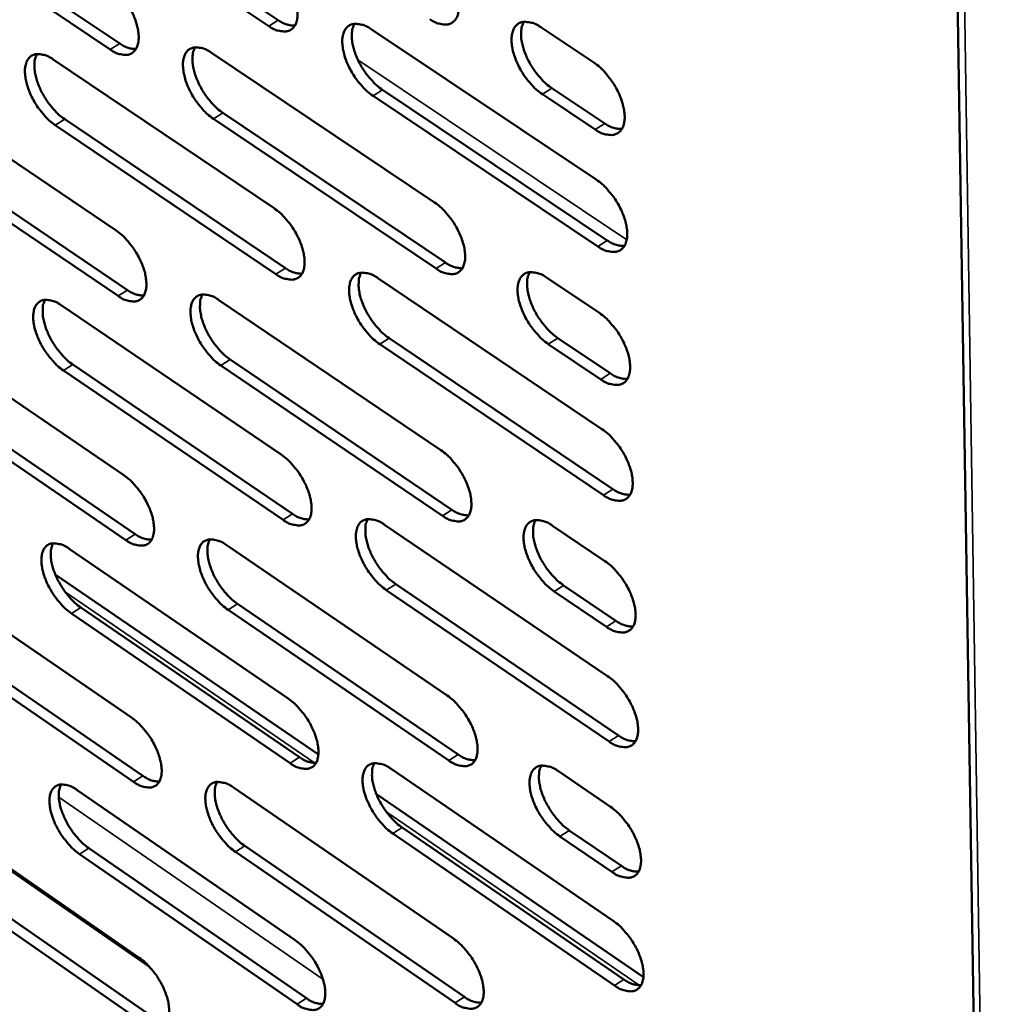
# Model space of a CAD drawing. Units: millimetres. Extents: x 65 to 5840, y 100 to 4100.
# Drawn here: x 4966 to 5030, y 2863 to 2928 of the extents above; entities that cross this region are included whole.
import ezdxf

# ---------------------------------------------------------------- set-up
doc = ezdxf.new("R2010")
doc.units = ezdxf.units.MM
doc.header["$LTSCALE"] = 20
doc.layers.add('Visible (ISO)', color=7, linetype='Continuous', lineweight=50)
doc.layers.add('Visible Narrow (ISO)', color=7, linetype='Continuous', lineweight=35)

msp = doc.modelspace()

# ---------------------------------------------------------------- linework, layer by layer
at = {"layer": 'Visible (ISO)'}
for p, q in [((5024.07, 3168.087), (5030.252, 2770.383)), ((4982.499, 2927.65), (4967.927, 2937.404)), ((4968.55, 2937.792), (4983.122, 2928.042)), ((4958.264, 2936.2), (4972.699, 2926.501)), ((4972.077, 2926.111), (4957.643, 2935.814)), ((4989.229, 2927.443), (5004.027, 2917.559)), ((5000.38, 2927.573), (5003.853, 2925.261)), ((4978.73, 2925.9), (4993.387, 2916.069)), ((4968.322, 2925.458), (4982.844, 2915.681)), ((4958.071, 2923.945), (4972.457, 2914.22)), ((4989.97, 2923.46), (5004.75, 2913.571)), ((5003.953, 2920.855), (5000.484, 2923.169)), ((5001.109, 2923.565), (5004.578, 2921.252)), ((5004.126, 2913.173), (4989.347, 2923.066)), ((4979.482, 2921.943), (4994.121, 2912.107)), ((4969.085, 2921.524), (4983.59, 2911.743)), ((4993.499, 2911.712), (4978.86, 2921.552)), ((4982.969, 2911.35), (4968.465, 2921.135)), ((4958.844, 2920.037), (4973.213, 2910.308)), ((4972.594, 2909.917), (4958.226, 2919.65)), ((4989.669, 2911.086), (5004.398, 2901.171)), ((5000.768, 2911.118), (5004.225, 2908.799)), ((4979.217, 2909.65), (4993.806, 2899.788)), ((4968.856, 2909.303), (4983.311, 2899.495)), ((4958.65, 2907.894), (4972.971, 2898.138)), ((4990.406, 2907.146), (5005.116, 2897.226)), ((5001.493, 2907.154), (5004.946, 2904.834)), ((5004.496, 2896.827), (4989.786, 2906.751)), ((5004.324, 2904.436), (5000.871, 2906.756)), ((4979.965, 2905.736), (4994.536, 2895.869)), ((4969.614, 2905.411), (4984.053, 2895.599)), ((4993.917, 2895.472), (4979.346, 2905.343)), ((4983.435, 2895.205), (4968.997, 2905.02)), ((4959.419, 2904.027), (4973.722, 2894.268)), ((4973.107, 2893.876), (4958.804, 2903.639)), ((4990.105, 2894.886), (5004.765, 2884.94)), ((5001.153, 2894.821), (5004.594, 2892.495)), ((4979.7, 2893.554), (4994.221, 2883.662)), ((4969.385, 2893.3), (4983.774, 2883.463)), ((4959.224, 2891.993), (4973.479, 2882.209)), ((4985.757, 2879.781), (4968.462, 2891.617)), ((4990.838, 2890.989), (5005.479, 2881.038)), ((5001.874, 2890.9), (5005.31, 2888.573)), ((5004.862, 2880.639), (4990.22, 2890.592)), ((5004.691, 2888.174), (5001.255, 2890.502)), ((4980.444, 2889.682), (4994.947, 2879.786)), ((4983.897, 2879.214), (4969.525, 2889.058)), ((4970.139, 2889.45), (4984.511, 2879.609)), ((4994.331, 2879.388), (4979.828, 2889.288)), ((4973.614, 2877.986), (4959.376, 2887.778)), ((4959.989, 2888.168), (4974.227, 2878.38)), ((4990.536, 2878.84), (5005.128, 2868.865)), ((5001.534, 2878.681), (5004.959, 2876.348)), ((4969.909, 2877.448), (4984.233, 2867.583)), ((4980.178, 2877.611), (4994.633, 2867.69)), ((5007.123, 2865.158), (4989.571, 2877.171)), ((4974.659, 2865.83), (4959.133, 2876.566)), ((4959.793, 2876.241), (4973.984, 2866.429)), ((4991.265, 2874.985), (5005.839, 2865.006)), ((5002.251, 2874.802), (5005.671, 2872.469)), ((5005.224, 2864.605), (4990.651, 2874.587)), ((5005.056, 2872.068), (5001.635, 2874.403)), ((4970.659, 2873.639), (4984.965, 2863.77)), ((4994.742, 2863.457), (4980.305, 2873.385)), ((4980.917, 2873.78), (4995.354, 2863.856)), ((4984.354, 2863.373), (4970.048, 2873.246)), ((4974.117, 2862.246), (4959.943, 2872.065)), ((4960.553, 2872.456), (4974.727, 2862.64))]:
    msp.add_line(p, q, dxfattribs=at)
at = {"layer": 'Visible (ISO)', "flags": 128}
for points in [[(4992.963, 2932.508, -0.022025), (4993.37, 2932.196, -0.039232), (4993.576, 2931.994, -0.007032), (4994.002, 2931.49, -0.021231), (4994.134, 2931.315, -0.019889), (4994.372, 2930.939, -0.019547), (4994.583, 2930.537, -0.022822), (4994.741, 2930.163, -0.020679), (4994.879, 2929.737, -0.029956), (4994.953, 2929.395, -0.025896), (4994.993, 2928.993, -0.044165), (4994.981, 2928.694, -0.040785), (4994.914, 2928.377, -0.066224), (4994.808, 2928.143, -0.068157), (4994.649, 2927.951, -0.077887), (4994.453, 2927.821, -0.076732), (4994.225, 2927.756, -0.056415), (4994.053, 2927.754, -0.025765), (4993.683, 2927.81, -0.063724), (4993.401, 2927.907, -0.049604), (4993.077, 2928.109)], [(4982.372, 2932.023, -0.021935), (4982.776, 2931.713, -0.039117), (4982.98, 2931.513, -0.006982), (4983.403, 2931.011, -0.021141), (4983.534, 2930.837, -0.019765), (4983.77, 2930.463, -0.019436), (4983.98, 2930.064, -0.022671), (4984.138, 2929.692, -0.020537), (4984.275, 2929.268, -0.02977), (4984.349, 2928.929, -0.025695), (4984.39, 2928.528, -0.043978), (4984.379, 2928.232, -0.040543), (4984.314, 2927.916, -0.06625), (4984.21, 2927.684, -0.068251), (4984.053, 2927.493, -0.078368), (4983.861, 2927.364, -0.077205), (4983.635, 2927.299, -0.056754), (4983.465, 2927.297, -0.025898), (4983.099, 2927.353, -0.063838), (4982.82, 2927.449, -0.049788), (4982.499, 2927.65)], [(4971.938, 2930.456, -0.021834), (4972.338, 2930.147, -0.038983), (4972.54, 2929.948, -0.006926), (4972.961, 2929.449, -0.02104), (4973.09, 2929.277, -0.019638), (4973.325, 2928.904, -0.019318), (4973.534, 2928.508, -0.022521), (4973.69, 2928.139, -0.020393), (4973.828, 2927.717, -0.029592), (4973.902, 2927.38, -0.025499), (4973.944, 2926.982, -0.043813), (4973.934, 2926.688, -0.040325), (4973.87, 2926.375, -0.066314), (4973.768, 2926.144, -0.068394), (4973.614, 2925.954, -0.078869), (4973.424, 2925.826, -0.07769), (4973.201, 2925.761, -0.057063), (4973.033, 2925.759, -0.026011), (4972.671, 2925.816, -0.063916), (4972.394, 2925.912, -0.049943), (4972.077, 2926.111)], [(4983.122, 2928.042, 0.046022), (4983.395, 2927.872, 0.046022), (4983.694, 2927.754, 0.037341), (4983.949, 2927.7, 0.037341), (4984.21, 2927.685)], [(4989.347, 2923.066, -0.0219), (4988.942, 2923.377, -0.039035), (4988.738, 2923.578, -0.006955), (4988.314, 2924.081, -0.021108), (4988.183, 2924.255, -0.019783), (4987.947, 2924.629, -0.019437), (4987.737, 2925.028, -0.022716), (4987.579, 2925.4, -0.020564), (4987.442, 2925.824, -0.029842), (4987.368, 2926.164, -0.025754), (4987.327, 2926.564, -0.04407), (4987.338, 2926.861, -0.040627), (4987.405, 2927.177, -0.066282), (4987.509, 2927.409, -0.068207), (4987.666, 2927.601, -0.078218), (4987.86, 2927.73, -0.07699), (4988.087, 2927.795, -0.056631), (4988.257, 2927.798, -0.025823), (4988.626, 2927.741, -0.063791), (4988.906, 2927.645, -0.049718), (4989.229, 2927.443)], [(4988.133, 2927.801, 0.036621), (4988.007, 2927.501, 0.0642), (4987.971, 2927.318, 0.01734), (4987.957, 2926.904, 0.034507), (4987.971, 2926.695, 0.021835), (4988.042, 2926.313, 0.024888), (4988.135, 2925.985, 0.018673), (4988.282, 2925.596, 0.02008), (4988.447, 2925.246, 0.018189), (4988.653, 2924.885, 0.018219), (4988.883, 2924.54, 0.019937), (4989.001, 2924.391, 0.006151), (4989.406, 2923.928, 0.037034), (4989.595, 2923.746, 0.020586), (4989.97, 2923.46)], [(5000.484, 2923.169, -0.02199), (5000.076, 2923.482, -0.039149), (4999.869, 2923.684, -0.007004), (4999.442, 2924.19, -0.021198), (4999.31, 2924.365, -0.019911), (4999.072, 2924.742, -0.019551), (4998.861, 2925.143, -0.022873), (4998.703, 2925.517, -0.020712), (4998.565, 2925.944, -0.030039), (4998.492, 2926.286, -0.025965), (4998.452, 2926.688, -0.044272), (4998.464, 2926.987, -0.040888), (4998.532, 2927.304, -0.066266), (4998.638, 2927.539, -0.068124), (4998.799, 2927.731, -0.077721), (4998.995, 2927.861, -0.076499), (4999.225, 2927.927, -0.056267), (4999.397, 2927.929, -0.025677), (4999.77, 2927.872, -0.063661), (5000.053, 2927.775, -0.049517), (5000.38, 2927.573)], [(4999.264, 2927.932, 0.036787), (4999.136, 2927.63, 0.064375), (4999.098, 2927.446, 0.017456), (4999.083, 2927.029, 0.034679), (4999.097, 2926.819, 0.021993), (4999.167, 2926.435, 0.025045), (4999.26, 2926.104, 0.018794), (4999.408, 2925.713, 0.02021), (4999.574, 2925.361, 0.018287), (4999.781, 2924.998, 0.018329), (5000.013, 2924.652, 0.020015), (5000.131, 2924.501, 0.006191), (5000.539, 2924.036, 0.037131), (5000.73, 2923.852, 0.020663), (5001.109, 2923.565)], [(4972.699, 2926.501, 0.04566), (4972.967, 2926.333, 0.04566), (4973.261, 2926.216, 0.037029), (4973.512, 2926.162, 0.037029), (4973.768, 2926.145)], [(4968.465, 2921.135, -0.021711), (4968.067, 2921.443, -0.038788), (4967.866, 2921.642, -0.006851), (4967.448, 2922.14, -0.020919), (4967.32, 2922.31, -0.019535), (4967.086, 2922.681, -0.019211), (4966.878, 2923.075, -0.022418), (4966.722, 2923.442, -0.020282), (4966.585, 2923.861, -0.029481), (4966.511, 2924.196, -0.02536), (4966.469, 2924.592, -0.043718), (4966.478, 2924.885, -0.040167), (4966.54, 2925.197, -0.066366), (4966.64, 2925.426, -0.06844), (4966.793, 2925.615, -0.079197), (4966.981, 2925.743, -0.077947), (4967.203, 2925.807, -0.05728), (4967.37, 2925.809, -0.026069), (4967.73, 2925.753, -0.063982), (4968.006, 2925.657, -0.050056), (4968.322, 2925.458)], [(4967.262, 2925.814, 0.036273), (4967.14, 2925.517, 0.06382), (4967.106, 2925.337, 0.017093), (4967.095, 2924.927, 0.034151), (4967.11, 2924.722, 0.021516), (4967.182, 2924.344, 0.02457), (4967.275, 2924.02, 0.018428), (4967.422, 2923.636, 0.019817), (4967.585, 2923.29, 0.017985), (4967.788, 2922.933, 0.017996), (4968.015, 2922.593, 0.019765), (4968.131, 2922.446, 0.006061), (4968.53, 2921.987, 0.036805), (4968.715, 2921.808, 0.020415), (4969.085, 2921.524)], [(4978.86, 2921.552, -0.021799), (4978.459, 2921.862, -0.038902), (4978.257, 2922.061, -0.006899), (4977.835, 2922.562, -0.021008), (4977.706, 2922.734, -0.019655), (4977.471, 2923.106, -0.01932), (4977.262, 2923.503, -0.022565), (4977.106, 2923.872, -0.02042), (4976.968, 2924.293, -0.029664), (4976.895, 2924.631, -0.025557), (4976.853, 2925.029, -0.043905), (4976.863, 2925.323, -0.040409), (4976.927, 2925.637, -0.066347), (4977.029, 2925.868, -0.068352), (4977.185, 2926.058, -0.07872), (4977.375, 2926.187, -0.077475), (4977.6, 2926.251, -0.05694), (4977.768, 2926.253, -0.025937), (4978.132, 2926.197, -0.06387), (4978.411, 2926.101, -0.049874), (4978.73, 2925.9)], [(4977.652, 2926.257, 0.036439), (4977.528, 2925.959, 0.064001), (4977.493, 2925.778, 0.017211), (4977.48, 2925.365, 0.034322), (4977.496, 2925.159, 0.021668), (4977.567, 2924.779, 0.024722), (4977.66, 2924.453, 0.018545), (4977.807, 2924.066, 0.019943), (4977.971, 2923.718, 0.018081), (4978.175, 2923.36, 0.018102), (4978.404, 2923.018, 0.019843), (4978.52, 2922.87, 0.006102), (4978.922, 2922.409, 0.036906), (4979.11, 2922.228, 0.020492), (4979.482, 2921.943)], [(5003.853, 2925.261, -0.022032), (5004.263, 2924.948, -0.03921), (5004.47, 2924.744, -0.007034), (5004.899, 2924.238, -0.021241), (5005.031, 2924.062, -0.019975), (5005.27, 2923.684, -0.019605), (5005.482, 2923.282, -0.022964), (5005.64, 2922.907, -0.020792), (5005.778, 2922.479, -0.030185), (5005.851, 2922.136, -0.026116), (5005.89, 2921.733, -0.044501), (5005.877, 2921.433, -0.041201), (5005.808, 2921.117, -0.066487), (5005.7, 2920.883, -0.068419), (5005.539, 2920.691, -0.077549), (5005.341, 2920.562, -0.076338), (5005.11, 2920.498, -0.055866), (5004.937, 2920.496, -0.025496), (5004.564, 2920.554, -0.063375), (5004.28, 2920.652, -0.049231), (5003.953, 2920.855)], [(5004.578, 2921.252, 0.04683), (5004.86, 2921.077, 0.04683), (5005.17, 2920.957, 0.037966), (5005.434, 2920.904, 0.037966), (5005.704, 2920.891)], [(5004.027, 2917.559, -0.02195), (5004.436, 2917.245, -0.039074), (5004.642, 2917.042, -0.006986), (5005.071, 2916.536, -0.021161), (5005.202, 2916.361, -0.019935), (5005.44, 2915.984, -0.019551), (5005.652, 2915.582, -0.022953), (5005.81, 2915.208, -0.020761), (5005.948, 2914.782, -0.030226), (5006.02, 2914.44, -0.026132), (5006.06, 2914.039, -0.044652), (5006.046, 2913.741, -0.041375), (5005.977, 2913.426, -0.066781), (5005.87, 2913.193, -0.06878), (5005.709, 2913.003, -0.077693), (5005.512, 2912.875, -0.076415), (5005.281, 2912.812, -0.055655), (5005.109, 2912.811, -0.025362), (5004.736, 2912.871, -0.063141), (5004.453, 2912.969, -0.049043), (5004.126, 2913.173)], [(4993.387, 2916.069, -0.021849), (4993.792, 2915.757, -0.038941), (4993.996, 2915.555, -0.00693), (4994.421, 2915.051, -0.02106), (4994.552, 2914.878, -0.019806), (4994.788, 2914.503, -0.019431), (4994.999, 2914.104, -0.0228), (4995.156, 2913.732, -0.020613), (4995.293, 2913.308, -0.030043), (4995.366, 2912.97, -0.02593), (4995.407, 2912.57, -0.044484), (4995.395, 2912.275, -0.041154), (4995.327, 2911.962, -0.066853), (4995.222, 2911.731, -0.068934), (4995.064, 2911.542, -0.078202), (4994.869, 2911.415, -0.0769), (4994.642, 2911.352, -0.055959), (4994.471, 2911.352, -0.025475), (4994.102, 2911.411, -0.063221), (4993.822, 2911.509, -0.049198), (4993.499, 2911.712)], [(4982.844, 2915.681, -0.02176), (4983.246, 2915.37, -0.038827), (4983.449, 2915.17, -0.006882), (4983.871, 2914.669, -0.020971), (4984, 2914.497, -0.019683), (4984.235, 2914.124, -0.019321), (4984.444, 2913.727, -0.02265), (4984.601, 2913.358, -0.020472), (4984.738, 2912.937, -0.029856), (4984.811, 2912.6, -0.025728), (4984.852, 2912.203, -0.044295), (4984.842, 2911.909, -0.040909), (4984.776, 2911.598, -0.066879), (4984.673, 2911.368, -0.069031), (4984.517, 2911.181, -0.078687), (4984.325, 2911.054, -0.077374), (4984.1, 2910.992, -0.056295), (4983.932, 2910.991, -0.025607), (4983.567, 2911.05, -0.063332), (4983.289, 2911.148, -0.049379), (4982.969, 2911.35)], [(4972.457, 2914.22, -0.021661), (4972.855, 2913.911, -0.038695), (4973.056, 2913.712, -0.006827), (4973.475, 2913.213, -0.020872), (4973.603, 2913.043, -0.019557), (4973.837, 2912.672, -0.019205), (4974.045, 2912.278, -0.0225), (4974.201, 2911.911, -0.020329), (4974.338, 2911.492, -0.029677), (4974.411, 2911.158, -0.025531), (4974.453, 2910.763, -0.044127), (4974.443, 2910.471, -0.040688), (4974.379, 2910.162, -0.066943), (4974.278, 2909.934, -0.069177), (4974.124, 2909.748, -0.079191), (4973.935, 2909.622, -0.077857), (4973.713, 2909.561, -0.0566), (4973.547, 2909.56, -0.025718), (4973.186, 2909.619, -0.063408), (4972.91, 2909.716, -0.049531), (4972.594, 2909.917)], [(5004.75, 2913.571, 0.046895), (5005.033, 2913.394, 0.046895), (5005.343, 2913.274, 0.037964), (5005.607, 2913.22, 0.037964), (5005.877, 2913.206)], [(4983.59, 2911.743, 0.046157), (4983.863, 2911.571, 0.046157), (4984.163, 2911.452, 0.037337), (4984.418, 2911.397, 0.037337), (4984.679, 2911.381)], [(4994.121, 2912.107, 0.046531), (4994.399, 2911.933, 0.046531), (4994.704, 2911.813, 0.03765), (4994.964, 2911.759, 0.03765), (4995.229, 2911.744)], [(4989.786, 2906.751, -0.021726), (4989.383, 2907.063, -0.038746), (4989.18, 2907.264, -0.006855), (4988.757, 2907.766, -0.020939), (4988.628, 2907.938, -0.019701), (4988.392, 2908.311, -0.019323), (4988.183, 2908.708, -0.022694), (4988.027, 2909.077, -0.020499), (4987.889, 2909.499, -0.029929), (4987.816, 2909.835, -0.025786), (4987.776, 2910.233, -0.044388), (4987.787, 2910.527, -0.040994), (4987.853, 2910.838, -0.066911), (4987.956, 2911.068, -0.068986), (4988.113, 2911.256, -0.078536), (4988.306, 2911.382, -0.077159), (4988.532, 2911.445, -0.056173), (4988.701, 2911.446, -0.025533), (4989.068, 2911.387, -0.063286), (4989.348, 2911.289, -0.04931), (4989.669, 2911.086)], [(4988.571, 2911.45, 0.03637), (4988.449, 2911.151, 0.063876), (4988.414, 2910.971, 0.017142), (4988.403, 2910.559, 0.03427), (4988.418, 2910.354, 0.021653), (4988.49, 2909.975, 0.0247), (4988.583, 2909.65, 0.018512), (4988.731, 2909.265, 0.019918), (4988.895, 2908.919, 0.018013), (4989.099, 2908.561, 0.018057), (4989.328, 2908.22, 0.019713), (4989.444, 2908.073, 0.00602), (4989.846, 2907.612, 0.036649), (4990.034, 2907.431, 0.020351), (4990.406, 2907.146)], [(5000.871, 2906.756, -0.021815), (5000.465, 2907.07, -0.038858), (5000.26, 2907.272, -0.006903), (4999.834, 2907.777, -0.021028), (4999.703, 2907.951, -0.019828), (4999.467, 2908.325, -0.019436), (4999.256, 2908.725, -0.022851), (4999.099, 2909.096, -0.020646), (4998.962, 2909.521, -0.030127), (4998.889, 2909.859, -0.025999), (4998.849, 2910.259, -0.044593), (4998.861, 2910.555, -0.041259), (4998.929, 2910.868, -0.066896), (4999.035, 2911.099, -0.068899), (4999.194, 2911.288, -0.078034), (4999.39, 2911.415, -0.076667), (4999.619, 2911.478, -0.055813), (4999.79, 2911.479, -0.025389), (5000.161, 2911.42, -0.063158), (5000.443, 2911.321, -0.049112), (5000.768, 2911.118)], [(4999.651, 2911.482, 0.036536), (4999.526, 2911.182, 0.064052), (4999.49, 2911, 0.017258), (4999.478, 2910.587, 0.03444), (4999.493, 2910.38, 0.021809), (4999.564, 2909.999, 0.024855), (4999.657, 2909.672, 0.01863), (4999.805, 2909.285, 0.020045), (4999.97, 2908.936, 0.018109), (5000.176, 2908.577, 0.018164), (5000.406, 2908.234, 0.019789), (5000.523, 2908.086, 0.006059), (5000.928, 2907.623, 0.036744), (5001.118, 2907.44, 0.020426), (5001.493, 2907.154)], [(4973.213, 2910.308, 0.04579), (4973.481, 2910.138, 0.04579), (4973.776, 2910.019, 0.037025), (4974.028, 2909.964, 0.037025), (4974.284, 2909.947)], [(4968.997, 2905.02, -0.02154), (4968.601, 2905.329, -0.038503), (4968.402, 2905.527, -0.006753), (4967.985, 2906.025, -0.020753), (4967.858, 2906.194, -0.019455), (4967.626, 2906.563, -0.019099), (4967.419, 2906.955, -0.022396), (4967.263, 2907.319, -0.020218), (4967.127, 2907.736, -0.029565), (4967.053, 2908.068, -0.025391), (4967.011, 2908.461, -0.04403), (4967.02, 2908.751, -0.040528), (4967.082, 2909.059, -0.066995), (4967.182, 2909.286, -0.069225), (4967.334, 2909.472, -0.079523), (4967.522, 2909.596, -0.078116), (4967.742, 2909.658, -0.056814), (4967.908, 2909.658, -0.025775), (4968.267, 2909.6, -0.063473), (4968.542, 2909.502, -0.049642), (4968.856, 2909.303)], [(4967.794, 2909.663, 0.036022), (4967.676, 2909.368, 0.063491), (4967.643, 2909.191, 0.016896), (4967.635, 2908.784, 0.033915), (4967.651, 2908.581, 0.021339), (4967.724, 2908.207, 0.024386), (4967.817, 2907.886, 0.018271), (4967.963, 2907.506, 0.019659), (4968.126, 2907.163, 0.017813), (4968.328, 2906.81, 0.017837), (4968.554, 2906.473, 0.019546), (4968.667, 2906.328, 0.005934), (4969.064, 2905.872, 0.036426), (4969.248, 2905.693, 0.020184), (4969.614, 2905.411)], [(4979.346, 2905.343, -0.021627), (4978.947, 2905.653, -0.038615), (4978.746, 2905.853, -0.0068), (4978.326, 2906.353, -0.02084), (4978.198, 2906.523, -0.019574), (4977.964, 2906.894, -0.019207), (4977.756, 2907.289, -0.022543), (4977.6, 2907.655, -0.020356), (4977.463, 2908.074, -0.029749), (4977.39, 2908.408, -0.025588), (4977.348, 2908.803, -0.044219), (4977.358, 2909.095, -0.040773), (4977.423, 2909.405, -0.066976), (4977.525, 2909.633, -0.069134), (4977.679, 2909.82, -0.079042), (4977.869, 2909.945, -0.077643), (4978.092, 2910.007, -0.056478), (4978.26, 2910.008, -0.025644), (4978.622, 2909.949, -0.063363), (4978.9, 2909.851, -0.049463), (4979.217, 2909.65)], [(4978.137, 2910.012, 0.036188), (4978.017, 2909.716, 0.063675), (4977.984, 2909.537, 0.017013), (4977.974, 2909.127, 0.034085), (4977.99, 2908.924, 0.021489), (4978.062, 2908.547, 0.024537), (4978.155, 2908.225, 0.018385), (4978.302, 2907.842, 0.019782), (4978.466, 2907.498, 0.017907), (4978.669, 2907.143, 0.017941), (4978.896, 2906.803, 0.019622), (4979.01, 2906.658, 0.005973), (4979.41, 2906.199, 0.036525), (4979.596, 2906.019, 0.02026), (4979.965, 2905.736)], [(5004.225, 2908.799, -0.021856), (5004.633, 2908.485, -0.038919), (5004.839, 2908.282, -0.006932), (5005.266, 2907.776, -0.021069), (5005.397, 2907.601, -0.019891), (5005.635, 2907.226, -0.019489), (5005.846, 2906.825, -0.022941), (5006.003, 2906.453, -0.020725), (5006.141, 2906.027, -0.030273), (5006.213, 2905.688, -0.02615), (5006.252, 2905.288, -0.044824), (5006.239, 2904.991, -0.041576), (5006.17, 2904.679, -0.067117), (5006.063, 2904.448, -0.069193), (5005.903, 2904.259, -0.077855), (5005.706, 2904.133, -0.076499), (5005.476, 2904.071, -0.055412), (5005.304, 2904.071, -0.025209), (5004.932, 2904.132, -0.062875), (5004.65, 2904.231, -0.048829), (5004.324, 2904.436)], [(5004.946, 2904.834, 0.046966), (5005.229, 2904.656, 0.046966), (5005.54, 2904.535, 0.03796), (5005.804, 2904.481, 0.03796), (5006.074, 2904.467)], [(5004.398, 2901.171, -0.021775), (5004.804, 2900.857, -0.038784), (5005.01, 2900.654, -0.006886), (5005.437, 2900.148, -0.02099), (5005.567, 2899.974, -0.019852), (5005.804, 2899.6, -0.019435), (5006.015, 2899.199, -0.022931), (5006.172, 2898.828, -0.020694), (5006.309, 2898.404, -0.030314), (5006.381, 2898.066, -0.026166), (5006.42, 2897.668, -0.044975), (5006.407, 2897.372, -0.041752), (5006.338, 2897.062, -0.067412), (5006.231, 2896.832, -0.069554), (5006.071, 2896.646, -0.077993), (5005.875, 2896.52, -0.076569), (5005.646, 2896.46, -0.055199), (5005.474, 2896.461, -0.025076), (5005.103, 2896.522, -0.062644), (5004.821, 2896.622, -0.048641), (5004.496, 2896.827)], [(4983.311, 2899.495, -0.021588), (4983.711, 2899.184, -0.038541), (4983.913, 2898.984, -0.006783), (4984.334, 2898.483, -0.020804), (4984.462, 2898.312, -0.019602), (4984.696, 2897.942, -0.019208), (4984.904, 2897.546, -0.022628), (4985.06, 2897.18, -0.020407), (4985.196, 2896.761, -0.029942), (4985.269, 2896.428, -0.02576), (4985.31, 2896.033, -0.044612), (4985.299, 2895.743, -0.041279), (4985.234, 2895.435, -0.06751), (4985.131, 2895.208, -0.069812), (4984.976, 2895.024, -0.078995), (4984.785, 2894.901, -0.077527), (4984.561, 2894.841, -0.055831), (4984.393, 2894.842, -0.025317), (4984.03, 2894.903, -0.06283), (4983.753, 2895.003, -0.048971), (4983.435, 2895.205)], [(4993.806, 2899.788, -0.021676), (4994.209, 2899.475, -0.038653), (4994.413, 2899.274, -0.006831), (4994.836, 2898.77, -0.020891), (4994.966, 2898.598, -0.019723), (4995.201, 2898.226, -0.019317), (4995.411, 2897.828, -0.022777), (4995.567, 2897.459, -0.020548), (4995.704, 2897.038, -0.03013), (4995.776, 2896.702, -0.025962), (4995.816, 2896.306, -0.044804), (4995.804, 2896.013, -0.041528), (4995.737, 2895.704, -0.067484), (4995.632, 2895.476, -0.069711), (4995.475, 2895.291, -0.078505), (4995.281, 2895.167, -0.077053), (4995.055, 2895.107, -0.055499), (4994.885, 2895.107, -0.025187), (4994.518, 2895.169, -0.062721), (4994.238, 2895.269, -0.048793), (4993.917, 2895.472)], [(4972.971, 2898.138, -0.021491), (4973.367, 2897.829, -0.038411), (4973.567, 2897.63, -0.00673), (4973.985, 2897.132, -0.020706), (4974.111, 2896.962, -0.019477), (4974.344, 2896.594, -0.019093), (4974.551, 2896.201, -0.022478), (4974.706, 2895.837, -0.020265), (4974.843, 2895.421, -0.029762), (4974.915, 2895.09, -0.025561), (4974.957, 2894.698, -0.044442), (4974.947, 2894.409, -0.041055), (4974.884, 2894.103, -0.067573), (4974.783, 2893.878, -0.069961), (4974.63, 2893.695, -0.079503), (4974.442, 2893.573, -0.07801), (4974.221, 2893.513, -0.056132), (4974.055, 2893.514, -0.025426), (4973.696, 2893.576, -0.062905), (4973.421, 2893.675, -0.049121), (4973.107, 2893.876)], [(5005.116, 2897.226, 0.047025), (5005.399, 2897.048, 0.047025), (5005.711, 2896.925, 0.037953), (5005.975, 2896.871, 0.037953), (5006.245, 2896.856)], [(4984.053, 2895.599, 0.046279), (4984.326, 2895.425, 0.046279), (4984.627, 2895.305, 0.037325), (4984.883, 2895.249, 0.037325), (4985.144, 2895.232)], [(4994.536, 2895.869, 0.046656), (4994.814, 2895.693, 0.046656), (4995.12, 2895.571, 0.037638), (4995.38, 2895.516, 0.037638), (4995.646, 2895.5)], [(4990.22, 2890.592, -0.021555), (4989.819, 2890.905, -0.038461), (4989.617, 2891.105, -0.006757), (4989.195, 2891.607, -0.020772), (4989.067, 2891.778, -0.01962), (4988.834, 2892.148, -0.01921), (4988.625, 2892.544, -0.022671), (4988.47, 2892.91, -0.020434), (4988.333, 2893.33, -0.030015), (4988.26, 2893.663, -0.025818), (4988.22, 2894.057, -0.044706), (4988.231, 2894.348, -0.041365), (4988.297, 2894.656, -0.067543), (4988.4, 2894.883, -0.069766), (4988.556, 2895.068, -0.078843), (4988.748, 2895.191, -0.077313), (4988.973, 2895.251, -0.055711), (4989.141, 2895.25, -0.025244), (4989.507, 2895.189, -0.062785), (4989.785, 2895.089, -0.048904), (4990.105, 2894.886)], [(4989.005, 2895.255, 0.036118), (4988.886, 2894.958, 0.063548), (4988.853, 2894.78, 0.016945), (4988.844, 2894.371, 0.034031), (4988.861, 2894.169, 0.021472), (4988.933, 2893.794, 0.024513), (4989.027, 2893.472, 0.018351), (4989.174, 2893.091, 0.019756), (4989.338, 2892.748, 0.017839), (4989.541, 2892.394, 0.017895), (4989.768, 2892.056, 0.019493), (4989.882, 2891.911, 0.005893), (4990.282, 2891.453, 0.03627), (4990.468, 2891.273, 0.020121), (4990.838, 2890.989)], [(5001.255, 2890.502, -0.021642), (5000.851, 2890.816, -0.038571), (5000.647, 2891.018, -0.006804), (5000.222, 2891.522, -0.020859), (5000.093, 2891.694, -0.019745), (4999.857, 2892.067, -0.019321), (4999.648, 2892.465, -0.022828), (4999.492, 2892.833, -0.02058), (4999.355, 2893.255, -0.030214), (4999.282, 2893.591, -0.026032), (4999.243, 2893.987, -0.044914), (4999.255, 2894.281, -0.041633), (4999.322, 2894.59, -0.067528), (4999.428, 2894.818, -0.069675), (4999.586, 2895.004, -0.078336), (4999.781, 2895.128, -0.07682), (5000.009, 2895.188, -0.055354), (5000.179, 2895.187, -0.025102), (5000.549, 2895.125, -0.06266), (5000.83, 2895.026, -0.048709), (5001.153, 2894.821)], [(5000.034, 2895.191, 0.036283), (4999.913, 2894.893, 0.063727), (4999.879, 2894.713, 0.01706), (4999.869, 2894.303, 0.034201), (4999.885, 2894.098, 0.021625), (4999.957, 2893.721, 0.024666), (5000.051, 2893.398, 0.018467), (5000.199, 2893.015, 0.019882), (5000.363, 2892.67, 0.017933), (5000.567, 2892.313, 0.018), (5000.796, 2891.974, 0.019567), (5000.911, 2891.828, 0.00593), (5001.314, 2891.367, 0.036363), (5001.502, 2891.186, 0.020193), (5001.874, 2890.9)], [(4973.722, 2894.268, 0.045908), (4973.991, 2894.096, 0.045908), (4974.287, 2893.976, 0.037011), (4974.539, 2893.92, 0.037011), (4974.796, 2893.902)], [(4969.525, 2889.058, -0.021372), (4969.131, 2889.367, -0.038221), (4968.932, 2889.565, -0.006657), (4968.516, 2890.062, -0.020589), (4968.391, 2890.23, -0.019375), (4968.16, 2890.597, -0.018988), (4967.954, 2890.988, -0.022375), (4967.799, 2891.349, -0.020154), (4967.663, 2891.764, -0.029649), (4967.59, 2892.092, -0.025421), (4967.548, 2892.483, -0.044343), (4967.557, 2892.769, -0.040892), (4967.619, 2893.074, -0.067625), (4967.719, 2893.298, -0.070011), (4967.87, 2893.48, -0.079838), (4968.057, 2893.602, -0.078269), (4968.276, 2893.661, -0.056344), (4968.441, 2893.66, -0.025482), (4968.798, 2893.599, -0.062968), (4969.072, 2893.501, -0.04923), (4969.385, 2893.3)], [(4968.321, 2893.666, 0.03577), (4968.206, 2893.373, 0.06316), (4968.175, 2893.197, 0.016699), (4968.17, 2892.793, 0.033677), (4968.187, 2892.593, 0.021162), (4968.26, 2892.222, 0.024202), (4968.354, 2891.905, 0.018114), (4968.5, 2891.528, 0.019501), (4968.662, 2891.19, 0.017644), (4968.863, 2890.84, 0.01768), (4969.087, 2890.505, 0.01933), (4969.199, 2890.363, 0.005809), (4969.593, 2889.909, 0.036052), (4969.776, 2889.732, 0.019958), (4970.139, 2889.45)], [(4979.828, 2889.288, -0.021457), (4979.431, 2889.599, -0.038331), (4979.23, 2889.798, -0.006704), (4978.811, 2890.298, -0.020675), (4978.685, 2890.467, -0.019494), (4978.452, 2890.835, -0.019095), (4978.245, 2891.229, -0.022521), (4978.09, 2891.592, -0.020291), (4977.954, 2892.009, -0.029834), (4977.881, 2892.34, -0.025619), (4977.839, 2892.732, -0.044535), (4977.849, 2893.021, -0.041141), (4977.913, 2893.327, -0.067607), (4978.015, 2893.553, -0.069916), (4978.169, 2893.736, -0.079352), (4978.358, 2893.858, -0.077796), (4978.58, 2893.918, -0.056012), (4978.746, 2893.917, -0.025354), (4979.108, 2893.855, -0.062861), (4979.384, 2893.756, -0.049054), (4979.7, 2893.554)], [(4978.618, 2893.922, 0.035936), (4978.502, 2893.627, 0.063345), (4978.47, 2893.45, 0.016816), (4978.463, 2893.044, 0.033847), (4978.479, 2892.843, 0.02131), (4978.553, 2892.47, 0.024351), (4978.646, 2892.151, 0.018227), (4978.793, 2891.772, 0.019623), (4978.956, 2891.431, 0.017735), (4979.158, 2891.079, 0.017782), (4979.383, 2890.743, 0.019404), (4979.496, 2890.6, 0.005847), (4979.893, 2890.144, 0.036149), (4980.077, 2889.965, 0.020031), (4980.444, 2889.682)], [(5004.594, 2892.495, -0.021683), (5005, 2892.181, -0.038631), (5005.205, 2891.978, -0.006833), (5005.631, 2891.472, -0.0209), (5005.76, 2891.299, -0.019808), (5005.996, 2890.926, -0.019373), (5006.207, 2890.526, -0.022918), (5006.363, 2890.157, -0.020659), (5006.5, 2889.734, -0.030361), (5006.572, 2889.398, -0.026184), (5006.611, 2889.001, -0.045147), (5006.598, 2888.707, -0.041954), (5006.529, 2888.399, -0.06775), (5006.423, 2888.17, -0.069967), (5006.263, 2887.986, -0.078149), (5006.067, 2887.862, -0.076645), (5005.838, 2887.803, -0.054954), (5005.667, 2887.805, -0.024923), (5005.297, 2887.868, -0.06238), (5005.016, 2887.968, -0.048427), (5004.691, 2888.174)], [(5005.31, 2888.573, 0.04709), (5005.594, 2888.394, 0.04709), (5005.905, 2888.271, 0.037944), (5006.17, 2888.215, 0.037944), (5006.44, 2888.201)], [(5004.765, 2884.94, -0.021603), (5005.169, 2884.626, -0.038498), (5005.374, 2884.423, -0.006787), (5005.799, 2883.918, -0.020822), (5005.929, 2883.745, -0.019769), (5006.164, 2883.373, -0.01932), (5006.374, 2882.974, -0.022908), (5006.53, 2882.606, -0.020628), (5006.666, 2882.184, -0.030401), (5006.738, 2881.85, -0.0262), (5006.777, 2881.454, -0.045298), (5006.764, 2881.162, -0.042133), (5006.696, 2880.855, -0.068046), (5006.589, 2880.628, -0.070329), (5006.43, 2880.445, -0.078282), (5006.234, 2880.323, -0.076707), (5006.006, 2880.265, -0.054738), (5005.836, 2880.267, -0.024791), (5005.466, 2880.331, -0.062151), (5005.185, 2880.433, -0.04824), (5004.862, 2880.639)], [(4983.774, 2883.463, -0.021419), (4984.172, 2883.151, -0.038259), (4984.373, 2882.952, -0.006687), (4984.792, 2882.451, -0.020639), (4984.919, 2882.282, -0.019521), (4985.152, 2881.913, -0.019096), (4985.359, 2881.519, -0.022605), (4985.514, 2881.156, -0.020343), (4985.65, 2880.739, -0.030027), (4985.723, 2880.409, -0.025791), (4985.763, 2880.018, -0.04493), (4985.753, 2879.73, -0.041653), (4985.688, 2879.426, -0.068142), (4985.585, 2879.202, -0.070593), (4985.43, 2879.021, -0.079292), (4985.24, 2878.901, -0.077665), (4985.017, 2878.843, -0.055363), (4984.851, 2878.846, -0.025028), (4984.489, 2878.91, -0.062333), (4984.213, 2879.01, -0.048565), (4983.897, 2879.214)], [(4994.221, 2883.662, -0.021505), (4994.623, 2883.349, -0.038369), (4994.825, 2883.148, -0.006734), (4995.248, 2882.645, -0.020725), (4995.376, 2882.474, -0.019642), (4995.609, 2882.104, -0.019204), (4995.818, 2881.708, -0.022755), (4995.973, 2881.342, -0.020482), (4996.11, 2880.923, -0.030216), (4996.182, 2880.59, -0.025995), (4996.222, 2880.197, -0.045125), (4996.21, 2879.907, -0.041905), (4996.143, 2879.602, -0.068117), (4996.039, 2879.377, -0.070489), (4995.882, 2879.195, -0.078798), (4995.689, 2879.074, -0.077191), (4995.464, 2879.016, -0.055035), (4995.295, 2879.018, -0.0249), (4994.929, 2879.083, -0.062226), (4994.651, 2879.184, -0.04839), (4994.331, 2879.388)], [(4973.479, 2882.209, -0.021323), (4973.874, 2881.899, -0.03813), (4974.073, 2881.7, -0.006635), (4974.489, 2881.202, -0.020543), (4974.615, 2881.034, -0.019397), (4974.846, 2880.668, -0.018982), (4975.053, 2880.276, -0.022456), (4975.206, 2879.915, -0.020201), (4975.343, 2879.501, -0.029846), (4975.415, 2879.173, -0.025592), (4975.457, 2878.784, -0.044757), (4975.447, 2878.498, -0.041426), (4975.384, 2878.196, -0.068205), (4975.283, 2877.974, -0.070745), (4975.131, 2877.794, -0.079804), (4974.943, 2877.674, -0.078147), (4974.723, 2877.618, -0.05566), (4974.559, 2877.62, -0.025136), (4974.201, 2877.684, -0.062405), (4973.927, 2877.784, -0.048711), (4973.614, 2877.986)], [(5005.479, 2881.038, 0.047143), (5005.763, 2880.858, 0.047143), (5006.075, 2880.734, 0.037934), (5006.339, 2880.679, 0.037934), (5006.609, 2880.663)], [(4984.511, 2879.609, 0.046389), (4984.785, 2879.433, 0.046389), (4985.087, 2879.311, 0.037304), (4985.343, 2879.254, 0.037304), (4985.604, 2879.236)], [(4990.651, 2874.587, -0.021386), (4990.252, 2874.9, -0.038179), (4990.05, 2875.101, -0.006661), (4989.63, 2875.602, -0.020607), (4989.503, 2875.771, -0.019539), (4989.271, 2876.14, -0.019097), (4989.063, 2876.534, -0.022649), (4988.908, 2876.897, -0.020369), (4988.772, 2877.314, -0.0301), (4988.7, 2877.644, -0.02585), (4988.66, 2878.036, -0.045024), (4988.671, 2878.324, -0.04174), (4988.736, 2878.628, -0.068176), (4988.839, 2878.852, -0.070545), (4988.995, 2879.033, -0.079139), (4989.186, 2879.154, -0.077451), (4989.41, 2879.212, -0.055244), (4989.577, 2879.209, -0.024956), (4989.941, 2879.145, -0.062289), (4990.218, 2879.044, -0.048498), (4990.536, 2878.84)], [(4989.435, 2879.214, 0.035865), (4989.32, 2878.92, 0.063218), (4989.288, 2878.743, 0.016747), (4989.282, 2878.338, 0.033792), (4989.299, 2878.138, 0.021291), (4989.373, 2877.766, 0.024326), (4989.467, 2877.449, 0.018192), (4989.614, 2877.071, 0.019595), (4989.777, 2876.732, 0.017668), (4989.979, 2876.381, 0.017736), (4990.204, 2876.046, 0.019277), (4990.317, 2875.903, 0.005769), (4990.714, 2875.447, 0.035897), (4990.899, 2875.268, 0.019893), (4991.265, 2874.985)], [(4994.947, 2879.786, 0.04677), (4995.226, 2879.608, 0.04677), (4995.533, 2879.485, 0.037617), (4995.793, 2879.429, 0.037617), (4996.058, 2879.412)], [(5001.635, 2874.403, -0.021472), (5001.233, 2874.717, -0.038288), (5001.029, 2874.919, -0.006707), (5000.606, 2875.423, -0.020693), (5000.478, 2875.594, -0.019663), (5000.244, 2875.964, -0.019208), (5000.035, 2876.361, -0.022805), (4999.88, 2876.726, -0.020514), (4999.744, 2877.146, -0.0303), (4999.672, 2877.478, -0.026065), (4999.632, 2877.872, -0.045235), (4999.645, 2878.162, -0.042012), (4999.712, 2878.467, -0.068161), (4999.817, 2878.693, -0.070452), (4999.975, 2878.875, -0.078627), (5000.169, 2878.996, -0.076958), (5000.395, 2879.054, -0.054891), (5000.565, 2879.052, -0.024816), (5000.933, 2878.987, -0.062166), (5001.212, 2878.886, -0.048306), (5001.534, 2878.681)], [(5000.413, 2879.056, 0.03603), (5000.296, 2878.76, 0.063398), (5000.264, 2878.582, 0.016862), (5000.256, 2878.175, 0.033961), (5000.273, 2877.973, 0.021443), (5000.346, 2877.6, 0.024477), (5000.44, 2877.28, 0.018306), (5000.588, 2876.9, 0.019719), (5000.752, 2876.559, 0.017759), (5000.955, 2876.206, 0.017838), (5001.182, 2875.869, 0.019348), (5001.295, 2875.726, 0.005805), (5001.696, 2875.267, 0.035987), (5001.882, 2875.087, 0.019964), (5002.251, 2874.802)], [(4974.227, 2878.38, 0.046015), (4974.496, 2878.206, 0.046015), (4974.793, 2878.084, 0.036989), (4975.045, 2878.027, 0.036989), (4975.302, 2878.008)], [(4980.305, 2873.385, -0.02129), (4979.909, 2873.696, -0.038052), (4979.71, 2873.895, -0.006609), (4979.293, 2874.394, -0.020512), (4979.167, 2874.562, -0.019414), (4978.936, 2874.929, -0.018984), (4978.729, 2875.32, -0.022499), (4978.576, 2875.681, -0.020227), (4978.439, 2876.096, -0.029918), (4978.367, 2876.424, -0.02565), (4978.326, 2876.813, -0.044851), (4978.336, 2877.099, -0.041513), (4978.4, 2877.401, -0.06824), (4978.501, 2877.624, -0.070699), (4978.654, 2877.804, -0.079651), (4978.842, 2877.924, -0.077933), (4979.063, 2877.981, -0.055541), (4979.229, 2877.978, -0.025065), (4979.589, 2877.914, -0.062362), (4979.863, 2877.814, -0.048646), (4980.178, 2877.611)], [(4979.095, 2877.984, 0.035683), (4978.982, 2877.691, 0.063012), (4978.952, 2877.516, 0.016618), (4978.947, 2877.113, 0.033608), (4978.964, 2876.914, 0.021132), (4979.038, 2876.545, 0.024165), (4979.132, 2876.229, 0.01807), (4979.279, 2875.854, 0.019464), (4979.441, 2875.517, 0.017566), (4979.642, 2875.168, 0.017624), (4979.866, 2874.835, 0.01919), (4979.977, 2874.694, 0.005724), (4980.372, 2874.24, 0.035778), (4980.554, 2874.062, 0.019806), (4980.917, 2873.78)], [(4970.048, 2873.246, -0.021206), (4969.655, 2873.556, -0.037943), (4969.458, 2873.753, -0.006564), (4969.043, 2874.25, -0.020428), (4968.919, 2874.416, -0.019297), (4968.689, 2874.781, -0.018879), (4968.484, 2875.17, -0.022353), (4968.33, 2875.529, -0.020091), (4968.194, 2875.941, -0.029732), (4968.122, 2876.267, -0.025451), (4968.08, 2876.654, -0.044656), (4968.089, 2876.939, -0.041261), (4968.151, 2877.24, -0.068257), (4968.25, 2877.461, -0.070797), (4968.401, 2877.64, -0.080141), (4968.587, 2877.759, -0.078407), (4968.805, 2877.816, -0.05587), (4968.969, 2877.813, -0.025191), (4969.325, 2877.749, -0.062467), (4969.597, 2877.649, -0.048819), (4969.909, 2877.448)], [(4968.843, 2877.819, 0.035518), (4968.732, 2877.528, 0.062825), (4968.703, 2877.354, 0.016501), (4968.699, 2876.953, 0.033439), (4968.717, 2876.756, 0.020987), (4968.792, 2876.389, 0.024018), (4968.885, 2876.075, 0.017959), (4969.032, 2875.702, 0.019344), (4969.193, 2875.366, 0.017476), (4969.393, 2875.019, 0.017524), (4969.616, 2874.688, 0.019117), (4969.725, 2874.548, 0.005688), (4970.118, 2874.096, 0.035684), (4970.299, 2873.92, 0.019734), (4970.659, 2873.639)], [(5004.959, 2876.348, -0.021512), (5005.363, 2876.033, -0.038347), (5005.567, 2875.83, -0.006735), (5005.991, 2875.325, -0.020733), (5006.12, 2875.154, -0.019725), (5006.354, 2874.782, -0.019259), (5006.564, 2874.384, -0.022895), (5006.719, 2874.018, -0.020593), (5006.856, 2873.597, -0.030447), (5006.927, 2873.264, -0.026217), (5006.966, 2872.871, -0.045471), (5006.953, 2872.58, -0.042337), (5006.885, 2872.275, -0.068384), (5006.779, 2872.049, -0.070742), (5006.62, 2871.868, -0.078432), (5006.425, 2871.747, -0.076775), (5006.197, 2871.691, -0.054491), (5006.027, 2871.694, -0.024639), (5005.658, 2871.76, -0.061889), (5005.378, 2871.862, -0.048027), (5005.056, 2872.068)], [(5005.671, 2872.469, 0.047201), (5005.955, 2872.287, 0.047201), (5006.267, 2872.163, 0.03792), (5006.532, 2872.106, 0.03792), (5006.802, 2872.091)], [(5005.128, 2868.865, -0.021433), (5005.531, 2868.55, -0.038216), (5005.734, 2868.348, -0.006691), (5006.158, 2867.843, -0.020656), (5006.286, 2867.672, -0.019687), (5006.52, 2867.302, -0.019206), (5006.73, 2866.904, -0.022884), (5006.884, 2866.539, -0.020562), (5007.021, 2866.12, -0.030488), (5007.092, 2865.788, -0.026233), (5007.131, 2865.396, -0.045622), (5007.118, 2865.106, -0.042518), (5007.05, 2864.803, -0.06868), (5006.944, 2864.579, -0.071103), (5006.785, 2864.399, -0.07856), (5006.59, 2864.28, -0.076831), (5006.363, 2864.225, -0.054274), (5006.194, 2864.228, -0.024507), (5005.825, 2864.295, -0.061662), (5005.546, 2864.398, -0.047841), (5005.224, 2864.605)], [(4984.233, 2867.583, -0.021252), (4984.629, 2867.271, -0.03798), (4984.829, 2867.071, -0.006593), (4985.247, 2866.571, -0.020476), (4985.372, 2866.403, -0.019441), (4985.603, 2866.037, -0.018985), (4985.811, 2865.644, -0.022583), (4985.964, 2865.284, -0.020278), (4986.1, 2864.869, -0.030112), (4986.172, 2864.542, -0.025823), (4986.212, 2864.154, -0.045248), (4986.202, 2863.868, -0.042031), (4986.137, 2863.568, -0.068777), (4986.034, 2863.347, -0.071374), (4985.881, 2863.17, -0.079577), (4985.691, 2863.052, -0.077788), (4985.47, 2862.997, -0.054891), (4985.304, 2863.001, -0.024741), (4984.944, 2863.067, -0.06184), (4984.669, 2863.169, -0.04816), (4984.354, 2863.373)], [(4994.633, 2867.69, -0.021337), (4995.032, 2867.377, -0.038089), (4995.234, 2867.176, -0.006638), (4995.655, 2866.673, -0.02056), (4995.782, 2866.504, -0.019561), (4996.014, 2866.136, -0.019091), (4996.222, 2865.741, -0.022732), (4996.376, 2865.378, -0.020416), (4996.512, 2864.961, -0.030302), (4996.584, 2864.632, -0.026028), (4996.624, 2864.242, -0.045446), (4996.612, 2863.954, -0.042287), (4996.545, 2863.653, -0.068752), (4996.441, 2863.43, -0.071266), (4996.285, 2863.252, -0.079079), (4996.093, 2863.133, -0.077314), (4995.869, 2863.078, -0.054567), (4995.701, 2863.082, -0.024615), (4995.337, 2863.149, -0.061735), (4995.06, 2863.251, -0.047988), (4994.742, 2863.457)], [(4973.984, 2866.429, -0.021158), (4974.377, 2866.118, -0.037854), (4974.574, 2865.92, -0.006541), (4974.99, 2865.423, -0.020382), (4975.114, 2865.256, -0.019318), (4975.344, 2864.892, -0.018873), (4975.549, 2864.502, -0.022434), (4975.702, 2864.143, -0.020137), (4975.838, 2863.731, -0.029929), (4975.91, 2863.407, -0.025623), (4975.951, 2863.02, -0.045072), (4975.942, 2862.737, -0.041801), (4975.879, 2862.438, -0.068839), (4975.778, 2862.219, -0.07153), (4975.627, 2862.043, -0.080092), (4975.44, 2861.926, -0.07827), (4975.221, 2861.871, -0.055184), (4975.057, 2861.875, -0.024847), (4974.701, 2861.942, -0.061911), (4974.429, 2862.043, -0.048304), (4974.117, 2862.246)], [(5005.839, 2865.006, 0.047248), (5006.122, 2864.824, 0.047248), (5006.435, 2864.698, 0.037905), (5006.7, 2864.641, 0.037905), (5006.97, 2864.625)], [(4984.965, 2863.77, 0.046487), (4985.24, 2863.592, 0.046487), (4985.542, 2863.468, 0.037275), (4985.798, 2863.411, 0.037275), (4986.06, 2863.392)], [(4995.354, 2863.856, 0.046871), (4995.633, 2863.676, 0.046871), (4995.941, 2863.551, 0.037588), (4996.201, 2863.494, 0.037588), (4996.467, 2863.476)]]:
    msp.add_lwpolyline(points, format="xyb", dxfattribs=at)
at = {"layer": 'Visible Narrow (ISO)'}
for p, q in [((5024.551, 3167.807), (5030.684, 2769.86)), ((4982.499, 2927.65), (4983.122, 2928.042)), ((4972.077, 2926.111), (4972.699, 2926.501)), ((5006.026, 2913.61), (4988.358, 2925.426)), ((4989.347, 2923.066), (4989.97, 2923.46)), ((5000.484, 2923.169), (5001.109, 2923.565)), ((4978.86, 2921.552), (4979.482, 2921.943)), ((4968.465, 2921.135), (4969.085, 2921.524)), ((5003.953, 2920.855), (5004.578, 2921.252)), ((5004.126, 2913.173), (5004.75, 2913.571)), ((4982.969, 2911.35), (4983.59, 2911.743)), ((4993.499, 2911.712), (4994.121, 2912.107)), ((4972.594, 2909.917), (4973.213, 2910.308)), ((4989.786, 2906.751), (4990.406, 2907.146)), ((5000.871, 2906.756), (5001.493, 2907.154)), ((4979.346, 2905.343), (4979.965, 2905.736)), ((4968.997, 2905.02), (4969.614, 2905.411)), ((5004.324, 2904.436), (5004.946, 2904.834)), ((5004.496, 2896.827), (5005.116, 2897.226)), ((4983.435, 2895.205), (4984.053, 2895.599)), ((4993.917, 2895.472), (4994.536, 2895.869)), ((4973.107, 2893.876), (4973.722, 2894.268)), ((4990.22, 2890.592), (4990.838, 2890.989)), ((5001.255, 2890.502), (5001.874, 2890.9)), ((4985.509, 2879.233), (4969.132, 2890.445)), ((4979.828, 2889.288), (4980.444, 2889.682)), ((4969.525, 2889.058), (4970.139, 2889.45)), ((5004.691, 2888.174), (5005.31, 2888.573)), ((5004.862, 2880.639), (5005.479, 2881.038)), ((4983.897, 2879.214), (4984.511, 2879.609)), ((4994.331, 2879.388), (4994.947, 2879.786)), ((4973.614, 2877.986), (4974.227, 2878.38)), ((4968.694, 2876.983), (4986.057, 2865.017)), ((5006.853, 2864.621), (4990.246, 2875.99)), ((4990.651, 2874.587), (4991.265, 2874.985)), ((5001.635, 2874.403), (5002.251, 2874.802)), ((4970.048, 2873.246), (4970.659, 2873.639)), ((4980.305, 2873.385), (4980.917, 2873.78)), ((5005.056, 2872.068), (5005.671, 2872.469)), ((5005.224, 2864.605), (5005.839, 2865.006)), ((4984.354, 2863.373), (4984.965, 2863.77)), ((4994.742, 2863.457), (4995.354, 2863.856))]:
    msp.add_line(p, q, dxfattribs=at)

doc.saveas('drawing.dxf')
